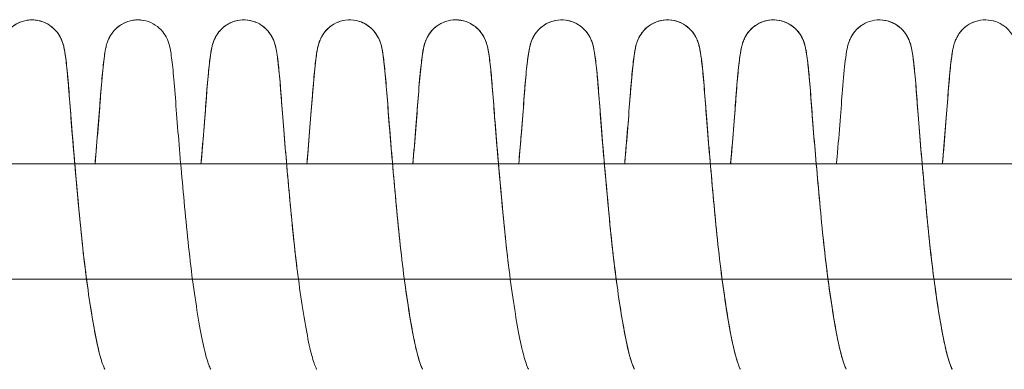
# Model space of a CAD drawing. Units: millimetres. Extents: x -3369 to 26351, y -8346 to 1995.
# Drawn here: x 20668 to 20754, y -2118 to -2087 of the extents above; entities that cross this region are included whole.
import ezdxf

# ---------------------------------------------------------------- set-up
doc = ezdxf.new("R2010")
doc.units = ezdxf.units.MM
doc.header["$MEASUREMENT"] = 0
doc.layers.add('PRO_Equipment', color=7, linetype='Continuous', lineweight=20)

msp = doc.modelspace()

# ---------------------------------------------------------------- linework, layer by layer
at = {"layer": 'PRO_Equipment'}
for points, knots in [([(20665.653, -2100), (20665.743, -2098.969), (20665.827, -2097.971), (20665.981, -2096.067), (20666.049, -2095.164), (20666.173, -2093.499), (20666.236, -2092.748), (20666.359, -2091.479), (20666.418, -2090.959), (20666.515, -2090.299), (20666.549, -2090.096), (20666.627, -2089.752), (20666.659, -2089.621), (20666.745, -2089.368), (20666.781, -2089.273), (20666.908, -2088.99), (20667.028, -2088.775), (20667.315, -2088.406), (20667.469, -2088.247), (20667.842, -2087.947), (20668.072, -2087.81), (20668.587, -2087.597), (20668.884, -2087.527), (20669.481, -2087.486), (20669.79, -2087.516), (20670.372, -2087.672), (20670.652, -2087.801), (20671.142, -2088.128), (20671.359, -2088.333), (20671.682, -2088.738), (20671.8, -2088.941), (20671.945, -2089.246), (20671.989, -2089.365), (20672.067, -2089.596), (20672.095, -2089.703), (20672.175, -2090.033), (20672.209, -2090.232), (20672.314, -2090.922), (20672.379, -2091.489), (20672.513, -2092.899), (20672.582, -2093.754), (20672.717, -2095.582), (20672.795, -2096.584), (20672.966, -2098.656), (20673.058, -2099.733), (20673.254, -2101.947), (20673.359, -2103.101), (20673.576, -2105.404), (20673.691, -2106.57), (20673.947, -2108.81), (20674.085, -2109.903), (20674.372, -2111.946), (20674.523, -2112.912), (20674.824, -2114.644), (20674.974, -2115.424), (20675.265, -2116.65), (20675.411, -2117.135), (20675.61, -2117.669), (20675.685, -2117.808), (20675.685, -2117.808), (20675.685, -2117.808), (20675.684, -2117.808), (20675.677, -2117.795), (20675.638, -2117.721), (20675.517, -2117.432), (20675.424, -2117.165), (20675.207, -2116.42), (20675.08, -2115.897), (20674.822, -2114.634), (20674.681, -2113.85), (20674.403, -2112.147), (20674.264, -2111.202), (20673.992, -2109.176), (20673.859, -2108.076), (20673.616, -2105.844), (20673.508, -2104.694), (20673.298, -2102.426), (20673.195, -2101.292), (20673.005, -2099.112), (20672.915, -2098.052), (20672.756, -2096.092), (20672.688, -2095.188), (20672.564, -2093.52), (20672.501, -2092.767), (20672.378, -2091.494), (20672.319, -2090.972), (20672.222, -2090.31), (20672.188, -2090.107), (20672.111, -2089.763), (20672.079, -2089.631), (20671.992, -2089.374), (20671.956, -2089.276), (20671.826, -2088.988), (20671.705, -2088.77), (20671.414, -2088.399), (20671.258, -2088.239), (20670.881, -2087.94), (20670.651, -2087.803), (20670.133, -2087.592), (20669.836, -2087.524), (20669.238, -2087.487), (20668.929, -2087.519), (20668.349, -2087.678), (20668.069, -2087.808), (20667.581, -2088.138), (20667.365, -2088.344), (20667.046, -2088.749), (20666.931, -2088.95), (20666.788, -2089.254), (20666.744, -2089.371), (20666.667, -2089.602), (20666.638, -2089.71), (20666.558, -2090.044), (20666.523, -2090.248), (20666.417, -2090.95), (20666.353, -2091.528), (20666.218, -2092.954), (20666.15, -2093.809), (20666.014, -2095.642), (20665.935, -2096.646), (20665.787, -2098.446), (20665.722, -2099.212), (20665.653, -2100)], [0, 0, 0, 0, 3.285424, 3.285424, 6.754919, 6.754919, 10.32966, 10.32966, 13.912558, 13.912558, 15.845583, 15.845583, 16.924719, 16.924719, 17.463172, 17.463172, 18.345643, 18.345643, 19.042743, 19.042743, 19.851406, 19.851406, 20.757769, 20.757769, 21.679418, 21.679418, 22.600716, 22.600716, 23.515623, 23.515623, 24.341304, 24.341304, 25.000001, 25.000001, 25.841415, 25.841415, 27.786405, 27.786405, 31.714294, 31.714294, 35.626468, 35.626468, 39.312554, 39.312554, 42.770314, 42.770314, 46.241391, 46.241391, 49.715578, 49.715578, 53.14757, 53.14757, 56.562297, 56.562297, 59.953566, 59.953566, 63.127887, 63.127887, 65.39941, 65.39941, 65.39941, 65.543109, 65.543109, 67.097836, 67.097836, 69.331033, 69.331033, 72.126025, 72.126025, 75.238771, 75.238771, 78.462602, 78.462602, 81.859843, 81.859843, 85.276912, 85.276912, 88.71779, 88.71779, 92.191451, 92.191451, 95.661065, 95.661065, 99.234949, 99.234949, 102.817022, 102.817022, 104.746562, 104.746562, 105.843073, 105.843073, 106.40175, 106.40175, 107.291174, 107.291174, 107.993585, 107.993585, 108.804259, 108.804259, 109.711393, 109.711393, 110.633071, 110.633071, 111.554389, 111.554389, 112.468869, 112.468869, 113.291278, 113.291278, 113.949069, 113.949069, 114.799026, 114.799026, 116.786031, 116.786031, 120.745691, 120.745691, 124.640503, 124.640503, 128.322718, 128.322718, 130.82735, 130.82735, 130.82735, 130.82735]), ([(20674.837, -2100), (20674.928, -2098.954), (20675.013, -2097.943), (20675.168, -2096.03), (20675.235, -2095.129), (20675.359, -2093.469), (20675.422, -2092.721), (20675.545, -2091.457), (20675.604, -2090.94), (20675.702, -2090.282), (20675.736, -2090.08), (20675.815, -2089.735), (20675.848, -2089.606), (20675.933, -2089.358), (20675.967, -2089.267), (20676.091, -2088.993), (20676.208, -2088.78), (20676.491, -2088.416), (20676.642, -2088.258), (20677.01, -2087.958), (20677.237, -2087.82), (20677.75, -2087.603), (20678.045, -2087.531), (20678.642, -2087.485), (20678.951, -2087.513), (20679.534, -2087.664), (20679.815, -2087.79), (20680.309, -2088.114), (20680.528, -2088.318), (20680.856, -2088.723), (20680.976, -2088.927), (20681.125, -2089.236), (20681.17, -2089.356), (20681.248, -2089.588), (20681.277, -2089.694), (20681.356, -2090.017), (20681.389, -2090.211), (20681.493, -2090.883), (20681.556, -2091.436), (20681.69, -2092.826), (20681.76, -2093.68), (20681.894, -2095.503), (20681.972, -2096.502), (20682.142, -2098.567), (20682.234, -2099.64), (20682.429, -2101.85), (20682.534, -2103.003), (20682.75, -2105.305), (20682.865, -2106.472), (20683.119, -2108.716), (20683.257, -2109.812), (20683.543, -2111.862), (20683.694, -2112.832), (20683.995, -2114.575), (20684.145, -2115.362), (20684.436, -2116.604), (20684.583, -2117.098), (20684.789, -2117.658), (20684.869, -2117.808), (20684.869, -2117.808)], [15043.062827, 15043.062827, 15043.062827, 15043.062827, 15046.394482, 15046.394482, 15049.863802, 15049.863802, 15053.4398, 15053.4398, 15057.023931, 15057.023931, 15058.962253, 15058.962253, 15060.015588, 15060.015588, 15060.525847, 15060.525847, 15061.397721, 15061.397721, 15062.086712, 15062.086712, 15062.89263, 15062.89263, 15063.797848, 15063.797848, 15064.719452, 15064.719452, 15065.640723, 15065.640723, 15066.556196, 15066.556196, 15067.386389, 15067.386389, 15068.046561, 15068.046561, 15068.876322, 15068.876322, 15070.764599, 15070.764599, 15074.648733, 15074.648733, 15078.586266, 15078.586266, 15082.277613, 15082.277613, 15085.734808, 15085.734808, 15089.205725, 15089.205725, 15092.679863, 15092.679863, 15096.113249, 15096.113249, 15099.528389, 15099.528389, 15102.920576, 15102.920576, 15106.100927, 15106.100927, 15108.463234, 15108.463234, 15108.463234, 15108.463234]), ([(20674.837, -2100), (20674.869, -2099.628), (20674.901, -2099.262), (20675.025, -2097.801), (20675.11, -2096.752), (20675.26, -2094.83), (20675.322, -2093.942), (20675.465, -2092.233), (20675.541, -2091.463), (20675.664, -2090.516), (20675.706, -2090.23), (20675.795, -2089.816), (20675.823, -2089.699), (20675.896, -2089.461), (20675.932, -2089.354), (20676.047, -2089.083), (20676.136, -2088.906), (20676.4, -2088.515), (20676.592, -2088.298), (20677.042, -2087.933), (20677.308, -2087.779), (20677.871, -2087.569), (20678.175, -2087.509), (20678.608, -2087.497), (20678.741, -2087.504), (20678.873, -2087.519)], [11598.228843, 11598.228843, 11598.228843, 11598.228843, 11599.410624, 11599.410624, 11603.032128, 11603.032128, 11606.738584, 11606.738584, 11611.239876, 11611.239876, 11613.910079, 11613.910079, 11614.919945, 11614.919945, 11615.579699, 11615.579699, 11616.34766, 11616.34766, 11617.25237, 11617.25237, 11618.173799, 11618.173799, 11619.095512, 11619.095512, 11619.497755, 11619.497755, 11619.497755, 11619.497755]), ([(20684.021, -2100), (20684.059, -2099.558), (20684.096, -2099.124), (20684.225, -2097.604), (20684.309, -2096.561), (20684.456, -2094.655), (20684.519, -2093.775), (20684.66, -2092.115), (20684.734, -2091.379), (20684.854, -2090.473), (20684.895, -2090.2), (20684.984, -2089.797), (20685.012, -2089.682), (20685.085, -2089.446), (20685.122, -2089.338), (20685.239, -2089.067), (20685.327, -2088.895), (20685.513, -2088.622), (20685.59, -2088.521), (20685.862, -2088.216), (20686.095, -2088.023), (20686.608, -2087.724), (20686.897, -2087.614), (20687.484, -2087.495), (20687.791, -2087.484), (20688.438, -2087.568), (20688.786, -2087.685), (20689.479, -2088.077), (20689.816, -2088.41), (20690.303, -2089.134), (20690.398, -2089.466), (20690.526, -2089.939), (20690.56, -2090.138), (20690.663, -2090.779), (20690.721, -2091.269), (20690.844, -2092.486), (20690.906, -2093.212), (20691.03, -2094.832), (20691.095, -2095.714), (20691.248, -2097.634), (20691.335, -2098.677), (20691.522, -2100.835), (20691.623, -2101.964), (20691.832, -2104.228), (20691.938, -2105.378), (20692.14, -2107.298), (20692.23, -2108.088), (20692.325, -2108.857)], [11696.042378, 11696.042378, 11696.042378, 11696.042378, 11697.446095, 11697.446095, 11701.076248, 11701.076248, 11704.803227, 11704.803227, 11709.209219, 11709.209219, 11711.788844, 11711.788844, 11712.76671, 11712.76671, 11713.425024, 11713.425024, 11714.171071, 11714.171071, 11714.593632, 11714.593632, 11715.511936, 11715.511936, 11716.433517, 11716.433517, 11717.344462, 11717.344462, 11718.42682, 11718.42682, 11719.808107, 11719.808107, 11721.524857, 11721.524857, 11723.519094, 11723.519094, 11727.114845, 11727.114845, 11730.70168, 11730.70168, 11734.169389, 11734.169389, 11737.642896, 11737.642896, 11741.091097, 11741.091097, 11744.509416, 11744.509416, 11746.92328, 11746.92328, 11746.92328, 11746.92328]), ([(20684.021, -2100), (20684.108, -2099), (20684.189, -2098.032), (20684.342, -2096.147), (20684.411, -2095.24), (20684.535, -2093.565), (20684.598, -2092.809), (20684.721, -2091.528), (20684.78, -2091.001), (20684.877, -2090.335), (20684.91, -2090.132), (20684.986, -2089.786), (20685.018, -2089.653), (20685.105, -2089.388), (20685.144, -2089.283), (20685.28, -2088.981), (20685.404, -2088.759), (20685.704, -2088.383), (20685.864, -2088.221), (20686.248, -2087.922), (20686.482, -2087.788), (20687.005, -2087.582), (20687.304, -2087.518), (20687.903, -2087.489), (20688.211, -2087.525), (20688.789, -2087.692), (20689.067, -2087.826), (20689.549, -2088.162), (20689.762, -2088.37), (20690.072, -2088.774), (20690.184, -2088.971), (20690.322, -2089.27), (20690.364, -2089.385), (20690.44, -2089.617), (20690.469, -2089.725), (20690.551, -2090.071), (20690.586, -2090.286), (20690.694, -2091.02), (20690.761, -2091.623), (20690.896, -2093.087), (20690.963, -2093.945), (20691.1, -2095.787), (20691.18, -2096.798), (20691.353, -2098.886), (20691.446, -2099.97), (20691.644, -2102.196), (20691.75, -2103.353), (20691.968, -2105.657), (20692.086, -2106.821), (20692.344, -2109.051), (20692.484, -2110.136), (20692.772, -2112.16), (20692.924, -2113.114), (20693.225, -2114.819), (20693.375, -2115.58), (20693.665, -2116.765), (20693.809, -2117.228), (20693.991, -2117.695), (20694.052, -2117.808), (20694.052, -2117.808)], [15140.867247, 15140.867247, 15140.867247, 15140.867247, 15144.052805, 15144.052805, 15147.522672, 15147.522672, 15151.094679, 15151.094679, 15154.67499, 15154.67499, 15156.597253, 15156.597253, 15157.730804, 15157.730804, 15158.33685, 15158.33685, 15159.240751, 15159.240751, 15159.954183, 15159.954183, 15160.76963, 15160.76963, 15161.67842, 15161.67842, 15162.600154, 15162.600154, 15163.521522, 15163.521522, 15164.434933, 15164.434933, 15165.249613, 15165.249613, 15165.905781, 15165.905781, 15166.776253, 15166.776253, 15168.86585, 15168.86585, 15172.90079, 15172.90079, 15176.757613, 15176.757613, 15180.43052, 15180.43052, 15183.889658, 15183.889658, 15187.361117, 15187.361117, 15190.835426, 15190.835426, 15194.263774, 15194.263774, 15197.677369, 15197.677369, 15201.066173, 15201.066173, 15204.22454, 15204.22454, 15206.264518, 15206.264518, 15206.264518, 15206.264518]), ([(20693.204, -2100), (20693.227, -2099.735), (20693.25, -2099.474), (20693.367, -2098.107), (20693.454, -2097.047), (20693.607, -2095.1), (20693.67, -2094.202), (20693.815, -2092.421), (20693.894, -2091.603), (20694.02, -2090.589), (20694.064, -2090.28), (20694.156, -2089.847), (20694.184, -2089.725), (20694.256, -2089.484), (20694.291, -2089.379), (20694.4, -2089.115), (20694.482, -2088.946), (20694.732, -2088.561), (20694.917, -2088.342), (20695.357, -2087.968), (20695.618, -2087.809), (20696.174, -2087.586), (20696.475, -2087.519), (20697.106, -2087.486), (20697.445, -2087.531), (20698.156, -2087.759), (20698.529, -2087.985), (20699.196, -2088.619), (20699.435, -2089.085), (20699.597, -2089.523), (20699.631, -2089.646), (20699.72, -2089.997), (20699.754, -2090.196), (20699.855, -2090.843), (20699.913, -2091.344), (20700.036, -2092.58), (20700.099, -2093.315), (20700.223, -2094.951), (20700.288, -2095.841), (20700.444, -2097.775), (20700.532, -2098.824), (20700.72, -2100.99), (20700.821, -2102.12), (20701.03, -2104.386), (20701.137, -2105.536), (20701.376, -2107.777), (20701.507, -2108.884), (20701.777, -2110.933), (20701.916, -2111.893), (20702.195, -2113.631), (20702.337, -2114.436), (20702.596, -2115.743), (20702.725, -2116.289), (20702.948, -2117.083), (20703.047, -2117.372), (20703.177, -2117.696), (20703.221, -2117.781), (20703.235, -2117.806), (20703.236, -2117.808), (20703.236, -2117.808)], [11793.863735, 11793.863735, 11793.863735, 11793.863735, 11794.705003, 11794.705003, 11798.314543, 11798.314543, 11801.9926, 11801.9926, 11806.61362, 11806.61362, 11809.438339, 11809.438339, 11810.501494, 11810.501494, 11811.167103, 11811.167103, 11811.920166, 11811.920166, 11812.820983, 11812.820983, 11813.742436, 11813.742436, 11814.65989, 11814.65989, 11815.670237, 11815.670237, 11816.946586, 11816.946586, 11818.612946, 11818.612946, 11819.533948, 11819.533948, 11821.503027, 11821.503027, 11825.093838, 11825.093838, 11828.676249, 11828.676249, 11832.144633, 11832.144633, 11835.618204, 11835.618204, 11839.06385, 11839.06385, 11842.481773, 11842.481773, 11845.881862, 11845.881862, 11849.119606, 11849.119606, 11852.252755, 11852.252755, 11855.082047, 11855.082047, 11857.388272, 11857.388272, 11858.989635, 11858.989635, 11859.250545, 11859.250545, 11859.250545, 11859.250545]), ([(20693.204, -2100), (20693.231, -2099.696), (20693.257, -2099.395), (20693.373, -2098.037), (20693.456, -2097.02), (20693.602, -2095.166), (20693.661, -2094.316), (20693.785, -2092.772), (20693.848, -2092.087), (20693.97, -2090.953), (20694.026, -2090.513), (20694.124, -2089.994), (20694.148, -2089.876), (20694.207, -2089.644), (20694.238, -2089.535), (20694.333, -2089.269), (20694.401, -2089.105), (20694.598, -2088.756), (20694.724, -2088.574), (20695.019, -2088.25), (20695.187, -2088.102), (20695.598, -2087.823), (20695.854, -2087.699), (20696.408, -2087.531), (20696.713, -2087.491), (20697.315, -2087.512), (20697.619, -2087.574), (20698.18, -2087.788), (20698.444, -2087.943), (20698.891, -2088.311), (20699.081, -2088.529), (20699.341, -2088.918), (20699.428, -2089.093), (20699.541, -2089.362), (20699.577, -2089.468), (20699.649, -2089.706), (20699.677, -2089.825), (20699.767, -2090.244), (20699.81, -2090.537), (20699.934, -2091.504), (20700.011, -2092.288), (20700.155, -2094.02), (20700.217, -2094.911), (20700.367, -2096.84), (20700.453, -2097.893), (20700.637, -2100.053), (20700.736, -2101.17), (20700.942, -2103.439), (20701.048, -2104.607), (20701.278, -2106.902), (20701.407, -2108.046), (20701.678, -2110.217), (20701.823, -2111.26), (20702.118, -2113.182), (20702.271, -2114.074), (20702.571, -2115.634), (20702.723, -2116.292), (20703.001, -2117.26), (20703.135, -2117.604), (20703.223, -2117.785), (20703.236, -2117.808), (20703.236, -2117.808)], [15238.677493, 15238.677493, 15238.677493, 15238.677493, 15239.644313, 15239.644313, 15243.117382, 15243.117382, 15246.581738, 15246.581738, 15250.190199, 15250.190199, 15253.812608, 15253.812608, 15254.894929, 15254.894929, 15255.70841, 15255.70841, 15256.519931, 15256.519931, 15257.259605, 15257.259605, 15257.951973, 15257.951973, 15258.807964, 15258.807964, 15259.723263, 15259.723263, 15260.644933, 15260.644933, 15261.566323, 15261.566323, 15262.469952, 15262.469952, 15263.233494, 15263.233494, 15263.894732, 15263.894732, 15264.919798, 15264.919798, 15267.633909, 15267.633909, 15272.175378, 15272.175378, 15275.872975, 15275.872975, 15279.490723, 15279.490723, 15282.955389, 15282.955389, 15286.428264, 15286.428264, 15289.890931, 15289.890931, 15293.311165, 15293.311165, 15296.717387, 15296.717387, 15300.091294, 15300.091294, 15303.157648, 15303.157648, 15304.093093, 15304.093093, 15304.093093, 15304.093093]), ([(20702.388, -2100), (20702.412, -2099.721), (20702.436, -2099.446), (20702.554, -2098.067), (20702.641, -2097.008), (20702.793, -2095.064), (20702.856, -2094.168), (20703.001, -2092.395), (20703.08, -2091.584), (20703.206, -2090.579), (20703.249, -2090.273), (20703.34, -2089.842), (20703.368, -2089.722), (20703.441, -2089.481), (20703.476, -2089.376), (20703.584, -2089.116), (20703.662, -2088.955), (20703.83, -2088.692), (20703.901, -2088.593), (20704.157, -2088.286), (20704.381, -2088.085), (20704.881, -2087.769), (20705.164, -2087.648), (20705.75, -2087.506), (20706.059, -2087.484), (20706.654, -2087.54), (20706.947, -2087.617), (20707.454, -2087.841), (20707.677, -2087.981), (20708.034, -2088.28), (20708.179, -2088.434), (20708.45, -2088.789), (20708.563, -2088.994), (20708.68, -2089.253), (20708.712, -2089.335), (20708.796, -2089.57), (20708.829, -2089.697), (20708.912, -2090.043), (20708.946, -2090.244), (20709.045, -2090.897), (20709.104, -2091.407), (20709.227, -2092.659), (20709.289, -2093.401), (20709.414, -2095.051), (20709.48, -2095.947), (20709.637, -2097.891), (20709.726, -2098.945), (20709.915, -2101.117), (20710.017, -2102.249), (20710.227, -2104.516), (20710.334, -2105.666), (20710.526, -2107.46), (20710.603, -2108.128), (20710.683, -2108.781)], [11891.678796, 11891.678796, 11891.678796, 11891.678796, 11892.564762, 11892.564762, 11896.175786, 11896.175786, 11899.857399, 11899.857399, 11904.465152, 11904.465152, 11907.268463, 11907.268463, 11908.323375, 11908.323375, 11908.990145, 11908.990145, 11909.710971, 11909.710971, 11910.124626, 11910.124626, 11911.041134, 11911.041134, 11911.962359, 11911.962359, 11912.883851, 11912.883851, 11913.786498, 11913.786498, 11914.587214, 11914.587214, 11915.256759, 11915.256759, 11916.10333, 11916.10333, 11916.556187, 11916.556187, 11917.551143, 11917.551143, 11919.502177, 11919.502177, 11923.089163, 11923.089163, 11926.667977, 11926.667977, 11930.136893, 11930.136893, 11933.610507, 11933.610507, 11937.054106, 11937.054106, 11940.471689, 11940.471689, 11942.519558, 11942.519558, 11942.519558, 11942.519558]), ([(20702.388, -2100), (20702.48, -2098.946), (20702.566, -2097.928), (20702.721, -2096.009), (20702.788, -2095.11), (20702.912, -2093.452), (20702.975, -2092.705), (20703.097, -2091.444), (20703.156, -2090.929), (20703.255, -2090.273), (20703.288, -2090.071), (20703.369, -2089.726), (20703.402, -2089.597), (20703.486, -2089.353), (20703.52, -2089.264), (20703.642, -2088.993), (20703.758, -2088.783), (20704.038, -2088.421), (20704.188, -2088.264), (20704.553, -2087.964), (20704.779, -2087.825), (20705.29, -2087.606), (20705.585, -2087.533), (20706.181, -2087.485), (20706.49, -2087.511), (20707.074, -2087.66), (20707.356, -2087.784), (20707.851, -2088.107), (20708.072, -2088.309), (20708.402, -2088.715), (20708.524, -2088.92), (20708.674, -2089.231), (20708.719, -2089.351), (20708.798, -2089.583), (20708.827, -2089.689), (20708.905, -2090.009), (20708.938, -2090.2), (20709.042, -2090.863), (20709.105, -2091.409), (20709.239, -2092.788), (20709.309, -2093.643), (20709.443, -2095.463), (20709.52, -2096.46), (20709.69, -2098.522), (20709.781, -2099.594), (20709.976, -2101.802), (20710.081, -2102.954), (20710.297, -2105.256), (20710.411, -2106.422), (20710.665, -2108.668), (20710.802, -2109.765), (20711.088, -2111.819), (20711.239, -2112.792), (20711.54, -2114.54), (20711.69, -2115.331), (20711.981, -2116.58), (20712.128, -2117.079), (20712.337, -2117.653), (20712.42, -2117.808), (20712.42, -2117.808)], [15336.536538, 15336.536538, 15336.536538, 15336.536538, 15339.89357, 15339.89357, 15343.362792, 15343.362792, 15346.939479, 15346.939479, 15350.524296, 15350.524296, 15352.465617, 15352.465617, 15353.504715, 15353.504715, 15354.000228, 15354.000228, 15354.866105, 15354.866105, 15355.550497, 15355.550497, 15356.355017, 15356.355017, 15357.259604, 15357.259604, 15358.181182, 15358.181182, 15359.10244, 15359.10244, 15360.018195, 15360.018195, 15360.850714, 15360.850714, 15361.511755, 15361.511755, 15362.335559, 15362.335559, 15364.195098, 15364.195098, 15368.056673, 15368.056673, 15372.007985, 15372.007985, 15375.702008, 15375.702008, 15379.158912, 15379.158912, 15382.629747, 15382.629747, 15386.10386, 15386.10386, 15389.537947, 15389.537947, 15392.953289, 15392.953289, 15396.345931, 15396.345931, 15399.529282, 15399.529282, 15401.93748, 15401.93748, 15401.93748, 15401.93748]), ([(20711.572, -2100), (20711.657, -2099.023), (20711.737, -2098.077), (20711.889, -2096.208), (20711.959, -2095.297), (20712.083, -2093.615), (20712.146, -2092.854), (20712.268, -2091.565), (20712.328, -2091.033), (20712.424, -2090.363), (20712.457, -2090.158), (20712.531, -2089.812), (20712.563, -2089.677), (20712.65, -2089.406), (20712.69, -2089.295), (20712.83, -2088.983), (20712.958, -2088.754), (20713.268, -2088.368), (20713.434, -2088.203), (20713.828, -2087.904), (20714.065, -2087.772), (20714.592, -2087.573), (20714.892, -2087.512), (20715.492, -2087.491), (20715.8, -2087.532), (20716.376, -2087.707), (20716.651, -2087.844), (20717.128, -2088.186), (20717.337, -2088.396), (20717.639, -2088.799), (20717.746, -2088.993), (20717.879, -2089.286), (20717.921, -2089.399), (20717.996, -2089.631), (20718.024, -2089.741), (20718.108, -2090.1), (20718.144, -2090.327), (20718.255, -2091.098), (20718.323, -2091.729), (20718.46, -2093.234), (20718.525, -2094.096), (20718.664, -2095.951), (20718.745, -2096.969), (20718.92, -2099.069), (20719.014, -2100.159), (20719.213, -2102.393), (20719.32, -2103.552), (20719.538, -2105.857), (20719.658, -2107.018), (20719.919, -2109.241), (20720.059, -2110.319), (20720.349, -2112.327), (20720.501, -2113.272), (20720.802, -2114.955), (20720.952, -2115.7), (20721.241, -2116.852), (20721.384, -2117.297), (20721.552, -2117.714), (20721.604, -2117.808), (20721.604, -2117.808), (20721.604, -2117.808), (20721.603, -2117.808), (20721.596, -2117.795), (20721.557, -2117.721), (20721.436, -2117.431), (20721.343, -2117.165), (20721.126, -2116.42), (20720.999, -2115.897), (20720.74, -2114.634), (20720.6, -2113.85), (20720.322, -2112.146), (20720.182, -2111.201), (20719.911, -2109.175), (20719.778, -2108.076), (20719.535, -2105.843), (20719.427, -2104.694), (20719.217, -2102.426), (20719.114, -2101.291), (20718.924, -2099.111), (20718.834, -2098.051), (20718.675, -2096.091), (20718.607, -2095.187), (20718.483, -2093.519), (20718.42, -2092.767), (20718.297, -2091.494), (20718.238, -2090.972), (20718.141, -2090.31), (20718.107, -2090.107), (20718.03, -2089.762), (20717.998, -2089.631), (20717.911, -2089.374), (20717.875, -2089.276), (20717.745, -2088.988), (20717.624, -2088.77), (20717.333, -2088.399), (20717.177, -2088.239), (20716.801, -2087.94), (20716.57, -2087.804), (20716.052, -2087.592), (20715.755, -2087.524), (20715.157, -2087.486), (20714.849, -2087.519), (20714.268, -2087.678), (20713.988, -2087.808), (20713.5, -2088.138), (20713.285, -2088.344), (20712.965, -2088.749), (20712.85, -2088.95), (20712.707, -2089.253), (20712.663, -2089.371), (20712.586, -2089.602), (20712.557, -2089.71), (20712.477, -2090.044), (20712.442, -2090.248), (20712.336, -2090.949), (20712.272, -2091.527), (20712.137, -2092.952), (20712.069, -2093.808), (20711.933, -2095.64), (20711.854, -2096.645), (20711.706, -2098.444), (20711.641, -2099.212), (20711.572, -2100)], [0, 0, 0, 0, 3.110884, 3.110884, 6.581022, 6.581022, 10.15096, 10.15096, 13.729401, 13.729401, 15.644179, 15.644179, 16.816017, 16.816017, 17.459727, 17.459727, 18.387688, 18.387688, 19.119523, 19.119523, 19.938552, 19.938552, 20.848985, 20.848985, 21.770759, 21.770759, 22.692182, 22.692182, 23.604369, 23.604369, 24.410893, 24.410893, 25.06608, 25.06608, 25.958789, 25.958789, 28.162555, 28.162555, 32.277398, 32.277398, 36.098097, 36.098097, 39.760988, 39.760988, 43.221147, 43.221147, 46.692879, 46.692879, 50.16728, 50.16728, 53.592609, 53.592609, 57.005237, 57.005237, 60.391978, 60.391978, 63.537221, 63.537221, 65.395832, 65.395832, 65.395832, 65.539849, 65.539849, 67.094702, 67.094702, 69.328097, 69.328097, 72.123185, 72.123185, 75.235989, 75.235989, 78.459859, 78.459859, 81.857108, 81.857108, 85.27418, 85.27418, 88.71507, 88.71507, 92.188732, 92.188732, 95.658342, 95.658342, 99.232249, 99.232249, 102.814345, 102.814345, 104.743979, 104.743979, 105.840017, 105.840017, 106.398129, 106.398129, 107.287367, 107.287367, 107.989634, 107.989634, 108.800251, 108.800251, 109.707365, 109.707365, 110.629042, 110.629042, 111.550359, 111.550359, 112.464851, 112.464851, 113.287352, 113.287352, 113.945167, 113.945167, 114.794884, 114.794884, 116.7807, 116.7807, 120.739469, 120.739469, 124.634757, 124.634757, 128.317081, 128.317081, 130.823775, 130.823775, 130.823775, 130.823775]), ([(20720.756, -2100), (20720.769, -2099.844), (20720.783, -2099.688), (20720.889, -2098.458), (20720.975, -2097.423), (20721.126, -2095.525), (20721.188, -2094.654), (20721.312, -2093.06), (20721.375, -2092.348), (20721.497, -2091.159), (20721.555, -2090.685), (20721.662, -2090.05), (20721.696, -2089.851), (20721.814, -2089.463), (20721.853, -2089.348), (20721.954, -2089.114), (20722.007, -2089.004), (20722.163, -2088.736), (20722.28, -2088.571), (20722.561, -2088.258), (20722.73, -2088.109), (20723.141, -2087.827), (20723.396, -2087.703), (20723.948, -2087.534), (20724.253, -2087.492), (20724.855, -2087.51), (20725.159, -2087.571), (20725.721, -2087.783), (20725.986, -2087.937), (20726.435, -2088.303), (20726.626, -2088.521), (20726.888, -2088.911), (20726.976, -2089.087), (20727.09, -2089.357), (20727.127, -2089.464), (20727.199, -2089.702), (20727.227, -2089.82), (20727.317, -2090.236), (20727.359, -2090.524), (20727.482, -2091.48), (20727.559, -2092.255), (20727.702, -2093.974), (20727.765, -2094.862), (20727.914, -2096.788), (20728, -2097.838), (20728.184, -2099.995), (20728.282, -2101.111), (20728.488, -2103.378), (20728.594, -2104.545), (20728.823, -2106.842), (20728.951, -2107.987), (20729.222, -2110.161), (20729.367, -2111.207), (20729.662, -2113.133), (20729.815, -2114.03), (20730.114, -2115.596), (20730.266, -2116.26), (20730.545, -2117.239), (20730.68, -2117.589), (20730.772, -2117.782), (20730.787, -2117.808), (20730.787, -2117.808)], [15532.141929, 15532.141929, 15532.141929, 15532.141929, 15532.639639, 15532.639639, 15536.113025, 15536.113025, 15539.579663, 15539.579663, 15543.173395, 15543.173395, 15546.777266, 15546.777266, 15548.817917, 15548.817917, 15549.529002, 15549.529002, 15550.033683, 15550.033683, 15550.710355, 15550.710355, 15551.409714, 15551.409714, 15552.262987, 15552.262987, 15553.178101, 15553.178101, 15554.099794, 15554.099794, 15555.021208, 15555.021208, 15555.925487, 15555.925487, 15556.691655, 15556.691655, 15557.351986, 15557.351986, 15558.367961, 15558.367961, 15561.055789, 15561.055789, 15565.573717, 15565.573717, 15569.276538, 15569.276538, 15572.8965, 15572.8965, 15576.360942, 15576.360942, 15579.833761, 15579.833761, 15583.297485, 15583.297485, 15586.717806, 15586.717806, 15590.124461, 15590.124461, 15593.499206, 15593.499206, 15596.570641, 15596.570641, 15597.559887, 15597.559887, 15597.559887, 15597.559887]), ([(20720.756, -2100), (20720.788, -2099.628), (20720.82, -2099.262), (20720.944, -2097.802), (20721.029, -2096.753), (20721.178, -2094.83), (20721.241, -2093.943), (20721.384, -2092.233), (20721.46, -2091.464), (20721.583, -2090.516), (20721.625, -2090.23), (20721.714, -2089.816), (20721.742, -2089.699), (20721.815, -2089.461), (20721.851, -2089.354), (20721.966, -2089.083), (20722.055, -2088.907), (20722.319, -2088.516), (20722.511, -2088.298), (20722.961, -2087.933), (20723.227, -2087.779), (20723.789, -2087.569), (20724.094, -2087.509), (20724.695, -2087.493), (20725, -2087.535), (20725.551, -2087.706), (20725.806, -2087.831), (20726.215, -2088.112), (20726.381, -2088.26), (20726.67, -2088.581), (20726.792, -2088.757), (20726.975, -2089.081), (20727.039, -2089.229), (20727.138, -2089.493), (20727.172, -2089.607), (20727.235, -2089.847), (20727.26, -2089.966), (20727.36, -2090.487), (20727.415, -2090.921), (20727.538, -2092.047), (20727.6, -2092.728), (20727.724, -2094.264), (20727.783, -2095.11), (20727.928, -2096.958), (20728.011, -2097.971), (20728.192, -2100.089), (20728.29, -2101.206), (20728.495, -2103.458), (20728.6, -2104.607), (20728.826, -2106.866), (20728.952, -2107.991), (20729.218, -2110.131), (20729.36, -2111.162), (20729.64, -2112.992), (20729.778, -2113.815), (20730.045, -2115.246), (20730.174, -2115.86), (20730.414, -2116.802), (20730.526, -2117.165), (20730.685, -2117.597), (20730.743, -2117.724), (20730.781, -2117.798), (20730.787, -2117.808), (20730.787, -2117.808)], [12087.342219, 12087.342219, 12087.342219, 12087.342219, 12088.523124, 12088.523124, 12092.144594, 12092.144594, 12095.850974, 12095.850974, 12100.352621, 12100.352621, 12103.023194, 12103.023194, 12104.033188, 12104.033188, 12104.692953, 12104.692953, 12105.460877, 12105.460877, 12106.365578, 12106.365578, 12107.287007, 12107.287007, 12108.208721, 12108.208721, 12109.123593, 12109.123593, 12109.976732, 12109.976732, 12110.669304, 12110.669304, 12111.387826, 12111.387826, 12112.105296, 12112.105296, 12112.928023, 12112.928023, 12114.021925, 12114.021925, 12117.64765, 12117.64765, 12121.258642, 12121.258642, 12124.722613, 12124.722613, 12128.195623, 12128.195623, 12131.657197, 12131.657197, 12135.076798, 12135.076798, 12138.482842, 12138.482842, 12141.85192, 12141.85192, 12144.948674, 12144.948674, 12147.874053, 12147.874053, 12150.391263, 12150.391263, 12152.145942, 12152.145942, 12152.772002, 12152.772002, 12152.772002, 12152.772002]), ([(20729.939, -2100), (20729.944, -2099.946), (20729.949, -2099.891), (20730.051, -2098.716), (20730.141, -2097.635), (20730.3, -2095.643), (20730.366, -2094.725), (20730.509, -2092.891), (20730.587, -2092.032), (20730.718, -2090.857), (20730.77, -2090.462), (20730.866, -2089.956), (20730.895, -2089.818), (20730.968, -2089.559), (20730.999, -2089.457), (20731.093, -2089.212), (20731.158, -2089.064), (20731.365, -2088.703), (20731.527, -2088.483), (20731.928, -2088.09), (20732.176, -2087.912), (20732.712, -2087.649), (20733.009, -2087.56), (20733.607, -2087.484), (20733.916, -2087.496), (20734.493, -2087.615), (20734.768, -2087.72), (20735.227, -2087.981), (20735.422, -2088.13), (20735.726, -2088.429), (20735.845, -2088.575), (20736.193, -2089.087), (20736.297, -2089.408), (20736.436, -2089.891), (20736.47, -2090.089), (20736.575, -2090.726), (20736.633, -2091.207), (20736.755, -2092.409), (20736.818, -2093.127), (20736.942, -2094.732), (20737.005, -2095.609), (20737.157, -2097.516), (20737.244, -2098.555), (20737.43, -2100.706), (20737.53, -2101.833), (20737.738, -2104.095), (20737.844, -2105.245), (20738.079, -2107.493), (20738.208, -2108.606), (20738.48, -2110.708), (20738.624, -2111.714), (20738.904, -2113.476), (20739.041, -2114.258), (20739.302, -2115.603), (20739.429, -2116.163), (20739.658, -2117.002), (20739.761, -2117.314), (20739.9, -2117.669), (20739.948, -2117.767), (20739.969, -2117.805), (20739.971, -2117.808), (20739.971, -2117.808)], [12185.197457, 12185.197457, 12185.197457, 12185.197457, 12185.370803, 12185.370803, 12188.960839, 12188.960839, 12192.585054, 12192.585054, 12197.058285, 12197.058285, 12200.375719, 12200.375719, 12201.652745, 12201.652745, 12202.354064, 12202.354064, 12203.062634, 12203.062634, 12203.945877, 12203.945877, 12204.866235, 12204.866235, 12205.787464, 12205.787464, 12206.707084, 12206.707084, 12207.587563, 12207.587563, 12208.341193, 12208.341193, 12208.954976, 12208.954976, 12210.528254, 12210.528254, 12212.546928, 12212.546928, 12216.147098, 12216.147098, 12219.737734, 12219.737734, 12223.204855, 12223.204855, 12226.678297, 12226.678297, 12230.128703, 12230.128703, 12233.547307, 12233.547307, 12236.948306, 12236.948306, 12240.305693, 12240.305693, 12243.355702, 12243.355702, 12246.215658, 12246.215658, 12248.58977, 12248.58977, 12250.235786, 12250.235786, 12250.605719, 12250.605719, 12250.605719, 12250.605719]), ([(20729.939, -2100), (20730.03, -2098.966), (20730.114, -2097.965), (20730.268, -2096.059), (20730.336, -2095.157), (20730.46, -2093.493), (20730.523, -2092.743), (20730.646, -2091.474), (20730.705, -2090.955), (20730.802, -2090.295), (20730.836, -2090.093), (20730.914, -2089.748), (20730.947, -2089.618), (20731.033, -2089.366), (20731.068, -2089.272), (20731.195, -2088.991), (20731.313, -2088.776), (20731.6, -2088.408), (20731.753, -2088.249), (20732.125, -2087.95), (20732.354, -2087.812), (20732.869, -2087.598), (20733.165, -2087.528), (20733.763, -2087.486), (20734.072, -2087.515), (20734.654, -2087.671), (20734.934, -2087.798), (20735.425, -2088.125), (20735.643, -2088.33), (20735.967, -2088.735), (20736.085, -2088.938), (20736.23, -2089.244), (20736.275, -2089.363), (20736.353, -2089.594), (20736.381, -2089.701), (20736.461, -2090.029), (20736.495, -2090.228), (20736.6, -2090.913), (20736.664, -2091.477), (20736.798, -2092.883), (20736.867, -2093.738), (20737.002, -2095.565), (20737.08, -2096.566), (20737.251, -2098.637), (20737.343, -2099.712), (20737.539, -2101.926), (20737.644, -2103.08), (20737.86, -2105.383), (20737.975, -2106.548), (20738.231, -2108.79), (20738.369, -2109.883), (20738.656, -2111.928), (20738.807, -2112.895), (20739.108, -2114.629), (20739.258, -2115.411), (20739.549, -2116.64), (20739.695, -2117.127), (20739.896, -2117.667), (20739.971, -2117.808), (20739.971, -2117.808)], [15630.003125, 15630.003125, 15630.003125, 15630.003125, 15633.298248, 15633.298248, 15636.767707, 15636.767707, 15640.342712, 15640.342712, 15643.925867, 15643.925867, 15645.859985, 15645.859985, 15646.933729, 15646.933729, 15647.466117, 15647.466117, 15648.346401, 15648.346401, 15649.041829, 15649.041829, 15649.849895, 15649.849895, 15650.756018, 15650.756018, 15651.677658, 15651.677658, 15652.59895, 15652.59895, 15653.513982, 15653.513982, 15654.340639, 15654.340639, 15654.999632, 15654.999632, 15655.838514, 15655.838514, 15657.771118, 15657.771118, 15661.689537, 15661.689537, 15665.607053, 15665.607053, 15669.294285, 15669.294285, 15672.751922, 15672.751922, 15676.222965, 15676.222965, 15679.697142, 15679.697142, 15683.12944, 15683.12944, 15686.544258, 15686.544258, 15689.93573, 15689.93573, 15693.11138, 15693.11138, 15695.402746, 15695.402746, 15695.402746, 15695.402746]), ([(20739.123, -2100), (20739.141, -2099.8), (20739.158, -2099.602), (20739.27, -2098.294), (20739.358, -2097.227), (20739.513, -2095.266), (20739.577, -2094.361), (20739.723, -2092.544), (20739.803, -2091.7), (20739.931, -2090.642), (20739.977, -2090.316), (20740.07, -2089.868), (20740.098, -2089.744), (20740.17, -2089.5), (20740.204, -2089.396), (20740.309, -2089.136), (20740.388, -2088.971), (20740.628, -2088.591), (20740.809, -2088.371), (20741.24, -2087.993), (20741.499, -2087.829), (20742.051, -2087.598), (20742.351, -2087.527), (20742.984, -2087.484), (20743.329, -2087.524), (20744.05, -2087.746), (20744.431, -2087.973), (20745.111, -2088.611), (20745.355, -2089.086), (20745.517, -2089.527), (20745.551, -2089.65), (20745.639, -2090), (20745.674, -2090.2), (20745.774, -2090.847), (20745.833, -2091.349), (20745.955, -2092.586), (20746.018, -2093.322), (20746.142, -2094.959), (20746.208, -2095.849), (20746.363, -2097.784), (20746.451, -2098.833), (20746.64, -2100.999), (20746.741, -2102.13), (20746.95, -2104.396), (20747.057, -2105.546), (20747.296, -2107.787), (20747.427, -2108.893), (20747.697, -2110.941), (20747.836, -2111.902), (20748.115, -2113.639), (20748.257, -2114.443), (20748.516, -2115.748), (20748.645, -2116.293), (20748.868, -2117.086), (20748.967, -2117.374), (20749.096, -2117.697), (20749.14, -2117.782), (20749.154, -2117.806), (20749.155, -2117.808), (20749.155, -2117.808)], [12283.033329, 12283.033329, 12283.033329, 12283.033329, 12283.668258, 12283.668258, 12287.271266, 12287.271266, 12290.933134, 12290.933134, 12295.595018, 12295.595018, 12298.532288, 12298.532288, 12299.634356, 12299.634356, 12300.305248, 12300.305248, 12301.04847, 12301.04847, 12301.946294, 12301.946294, 12302.867639, 12302.867639, 12303.784513, 12303.784513, 12304.806829, 12304.806829, 12306.098526, 12306.098526, 12307.786707, 12307.786707, 12308.713329, 12308.713329, 12310.680944, 12310.680944, 12314.271455, 12314.271455, 12317.853589, 12317.853589, 12321.322014, 12321.322014, 12324.795589, 12324.795589, 12328.241076, 12328.241076, 12331.658974, 12331.658974, 12335.058975, 12335.058975, 12338.296289, 12338.296289, 12341.428799, 12341.428799, 12344.257002, 12344.257002, 12346.56085, 12346.56085, 12348.160672, 12348.160672, 12348.417768, 12348.417768, 12348.417768, 12348.417768]), ([(20740.095, -2089.765), (20740.118, -2089.671), (20740.147, -2089.57), (20740.217, -2089.365), (20740.252, -2089.271), (20740.378, -2088.991), (20740.497, -2088.777), (20740.783, -2088.409), (20740.936, -2088.251), (20741.307, -2087.951), (20741.536, -2087.813), (20742.051, -2087.599), (20742.347, -2087.528), (20742.944, -2087.485), (20743.253, -2087.515), (20743.835, -2087.67), (20744.116, -2087.797), (20744.607, -2088.124), (20744.825, -2088.328), (20745.149, -2088.733), (20745.268, -2088.936), (20745.414, -2089.243), (20745.458, -2089.362), (20745.536, -2089.593), (20745.565, -2089.7), (20745.644, -2090.028), (20745.678, -2090.225), (20745.783, -2090.909), (20745.847, -2091.471), (20745.981, -2092.875), (20746.05, -2093.73), (20746.185, -2095.557), (20746.263, -2096.557), (20746.434, -2098.627), (20746.526, -2099.702), (20746.722, -2101.916), (20746.827, -2103.069), (20747.043, -2105.372), (20747.158, -2106.538), (20747.413, -2108.78), (20747.552, -2109.873), (20747.838, -2111.919), (20747.989, -2112.886), (20748.29, -2114.622), (20748.44, -2115.404), (20748.731, -2116.635), (20748.877, -2117.123), (20749.079, -2117.666), (20749.155, -2117.808), (20749.155, -2117.808)], [15743.965653, 15743.965653, 15743.965653, 15743.965653, 15744.740599, 15744.740599, 15745.270023, 15745.270023, 15746.149219, 15746.149219, 15746.843816, 15746.843816, 15747.651592, 15747.651592, 15748.557596, 15748.557596, 15749.479231, 15749.479231, 15750.40052, 15750.40052, 15751.315613, 15751.315613, 15752.142746, 15752.142746, 15752.801889, 15752.801889, 15753.639536, 15753.639536, 15755.566123, 15755.566123, 15759.479923, 15759.479923, 15763.400073, 15763.400073, 15767.087863, 15767.087863, 15770.54544, 15770.54544, 15774.016466, 15774.016466, 15777.490638, 15777.490638, 15780.923084, 15780.923084, 15784.337946, 15784.337946, 15787.729517, 15787.729517, 15790.90581, 15790.90581, 15793.206815, 15793.206815, 15793.206815, 15793.206815]), ([(20748.307, -2100), (20748.332, -2099.718), (20748.356, -2099.44), (20748.474, -2098.059), (20748.561, -2097), (20748.713, -2095.057), (20748.775, -2094.161), (20748.92, -2092.39), (20748.999, -2091.58), (20749.125, -2090.577), (20749.169, -2090.272), (20749.26, -2089.841), (20749.287, -2089.721), (20749.36, -2089.481), (20749.395, -2089.375), (20749.503, -2089.116), (20749.581, -2088.954), (20749.75, -2088.691), (20749.821, -2088.592), (20750.078, -2088.285), (20750.301, -2088.084), (20750.801, -2087.768), (20751.085, -2087.647), (20751.671, -2087.506), (20751.98, -2087.484), (20752.575, -2087.54), (20752.868, -2087.617), (20753.374, -2087.841), (20753.598, -2087.982), (20753.954, -2088.281), (20754.099, -2088.435), (20754.369, -2088.789), (20754.482, -2088.994), (20754.599, -2089.252), (20754.631, -2089.334), (20754.714, -2089.569), (20754.748, -2089.695), (20754.831, -2090.042), (20754.865, -2090.243), (20754.964, -2090.895), (20755.023, -2091.405), (20755.145, -2092.656), (20755.208, -2093.398), (20755.332, -2095.047), (20755.399, -2095.943), (20755.556, -2097.888), (20755.644, -2098.941), (20755.833, -2101.113), (20755.935, -2102.245), (20756.145, -2104.512), (20756.252, -2105.661), (20756.493, -2107.899), (20756.625, -2109.003), (20756.895, -2111.043), (20757.035, -2111.997), (20757.313, -2113.721), (20757.455, -2114.518), (20757.713, -2115.807), (20757.842, -2116.343), (20758.062, -2117.117), (20758.159, -2117.397), (20758.285, -2117.707), (20758.327, -2117.787), (20758.338, -2117.807), (20758.339, -2117.808), (20758.339, -2117.808)], [12380.846022, 12380.846022, 12380.846022, 12380.846022, 12381.740875, 12381.740875, 12385.352197, 12385.352197, 12389.034525, 12389.034525, 12393.639572, 12393.639572, 12396.438597, 12396.438597, 12397.492044, 12397.492044, 12398.158618, 12398.158618, 12398.879863, 12398.879863, 12399.293684, 12399.293684, 12400.21023, 12400.21023, 12401.131453, 12401.131453, 12402.05294, 12402.05294, 12402.95548, 12402.95548, 12403.756007, 12403.756007, 12404.424698, 12404.424698, 12405.270161, 12405.270161, 12405.720762, 12405.720762, 12406.713256, 12406.713256, 12408.664852, 12408.664852, 12412.251962, 12412.251962, 12415.830894, 12415.830894, 12419.299792, 12419.299792, 12422.773406, 12422.773406, 12426.217071, 12426.217071, 12429.634666, 12429.634666, 12433.033621, 12433.033621, 12436.265846, 12436.265846, 12439.390835, 12439.390835, 12442.206291, 12442.206291, 12444.482672, 12444.482672, 12446.064499, 12446.064499, 12446.277638, 12446.277638, 12446.277638, 12446.277638]), ([(20748.307, -2100), (20748.397, -2098.969), (20748.481, -2097.972), (20748.635, -2096.068), (20748.703, -2095.165), (20748.827, -2093.5), (20748.89, -2092.749), (20749.013, -2091.48), (20749.072, -2090.959), (20749.169, -2090.299), (20749.203, -2090.097), (20749.281, -2089.752), (20749.313, -2089.621), (20749.399, -2089.368), (20749.435, -2089.273), (20749.563, -2088.99), (20749.682, -2088.775), (20749.969, -2088.406), (20750.124, -2088.247), (20750.497, -2087.947), (20750.726, -2087.81), (20751.242, -2087.597), (20751.538, -2087.527), (20752.136, -2087.486), (20752.445, -2087.516), (20752.8, -2087.612), (20752.864, -2087.632), (20752.928, -2087.654)], [15825.611116, 15825.611116, 15825.611116, 15825.611116, 15828.89557, 15828.89557, 15832.365069, 15832.365069, 15835.939784, 15835.939784, 15839.522657, 15839.522657, 15841.455572, 15841.455572, 15842.535247, 15842.535247, 15843.074311, 15843.074311, 15843.956999, 15843.956999, 15844.654265, 15844.654265, 15845.462989, 15845.462989, 15846.369375, 15846.369375, 15847.291025, 15847.291025, 15847.49639, 15847.49639, 15847.49639, 15847.49639]), ([(19411.125, -2100), (19449.288, -2100), (19487.45, -2100), (19646.834, -2100), (19768.05, -2100), (20010.466, -2100), (20131.667, -2100), (20374.052, -2100), (20495.237, -2100), (20737.59, -2100), (20858.759, -2100), (21101.079, -2100), (21222.23, -2100), (21431.223, -2100), (21519.069, -2100), (21606.911, -2100)], [20315.727624, 20315.727624, 20315.727624, 20315.727624, 20430.374807, 20430.374807, 20794.563437, 20794.563437, 21158.752066, 21158.752066, 21522.940696, 21522.940696, 21887.129326, 21887.129326, 22251.317956, 22251.317956, 22515.421281, 22515.421281, 22515.421281, 22515.421281]), ([(21606.917, -2110), (21504.093, -2110), (21401.262, -2110), (21177.281, -2110), (21056.127, -2110), (20813.803, -2110), (20692.632, -2110), (20450.275, -2110), (20329.088, -2110), (20086.699, -2110), (19965.497, -2110), (19723.077, -2110), (19601.859, -2110), (19457.444, -2110), (19434.254, -2110), (19411.064, -2110)], [2275.981659, 2275.981659, 2275.981659, 2275.981659, 2585.13194, 2585.13194, 2949.32057, 2949.32057, 3313.509199, 3313.509199, 3677.697829, 3677.697829, 4041.886459, 4041.886459, 4406.075089, 4406.075089, 4475.743294, 4475.743294, 4475.743294, 4475.743294]), ([(20684.654, -2117.288), (20684.717, -2117.47), (20684.774, -2117.612), (20684.847, -2117.77), (20684.869, -2117.808), (20684.869, -2117.808)], [11660.873261, 11660.873261, 11660.873261, 11660.873261, 11662.456689, 11662.456689, 11663.660022, 11663.660022, 11663.660022, 11663.660022])]:
    msp.add_open_spline(points, degree=3, knots=knots, dxfattribs=at)

doc.saveas('drawing.dxf')
